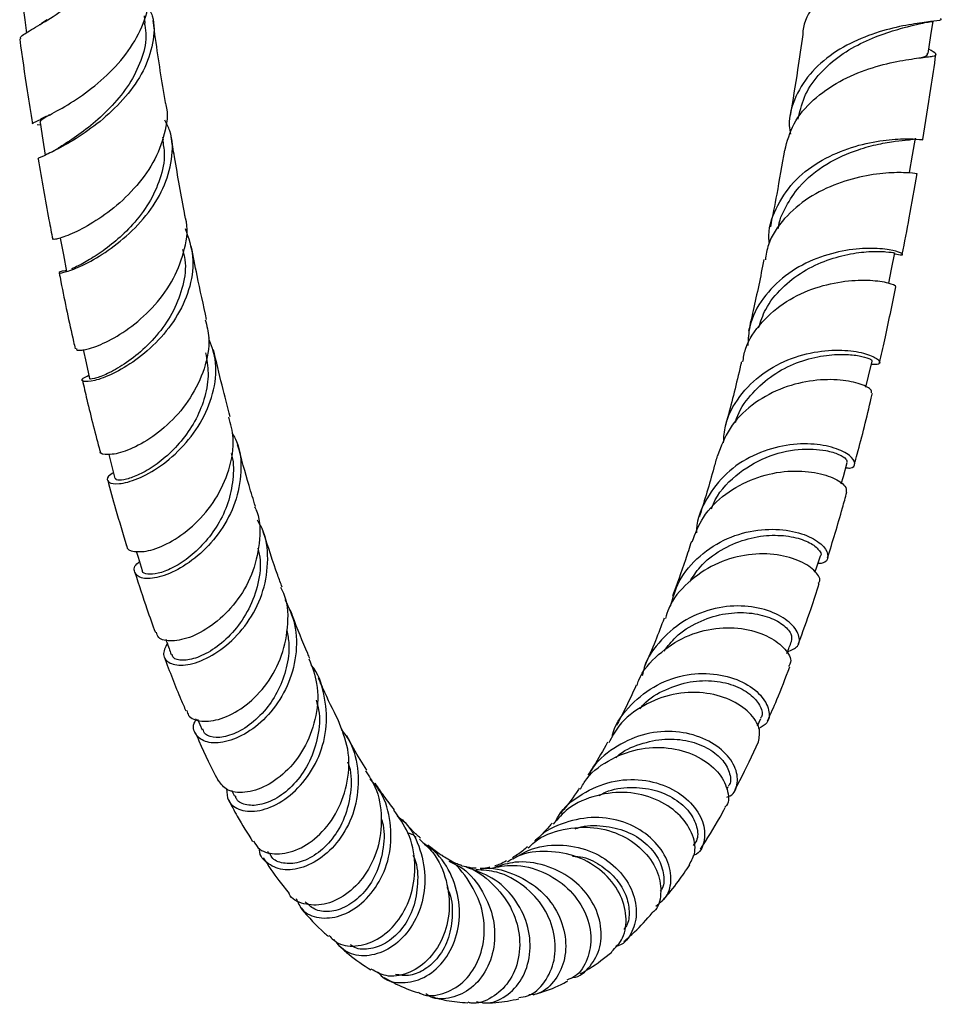
# Model space of a CAD drawing. Units: millimetres. Extents: x 25 to 2946, y 25 to 2086.
# Drawn here: x 147 to 237, y 452 to 547 of the extents above; entities that cross this region are included whole.
import ezdxf

# ---------------------------------------------------------------- set-up
doc = ezdxf.new("R2010")
doc.units = ezdxf.units.MM
doc.header["$LTSCALE"] = 10

msp = doc.modelspace()

# ---------------------------------------------------------------- linework, layer by layer
at = {"color": 7, "linetype": 'Continuous', "lineweight": 25}
for p, q in [((149.339, 546.792), (148.782, 546.419)), ((158.812, 546.481), (158.722, 547.162)), ((148.667, 546.35), (148.577, 546.295)), ((149.224, 537.446), (148.704, 537.183)), ((221.828, 537.387), (221.792, 537.185)), ((148.374, 536.672), (148.69, 536.65)), ((160.56, 535.215), (160.519, 535.468)), ((150.424, 534.4), (149.752, 534.018)), ((149.348, 533.821), (149.321, 533.808)), ((163.866, 479.257), (164.288, 478.25)), ((217.895, 478.64), (218.215, 479.33)), ((214.95, 472.518), (215.074, 472.738)), ((167.147, 472.403), (167.436, 471.827)), ((170.609, 466.516), (170.752, 466.284))]:
    msp.add_line(p, q, dxfattribs=at)
at = {"color": 7, "linetype": 'Continuous', "lineweight": 25, "flags": 128}
for points in [[(146.937, 548.568), (147.171, 546.795), (147.34, 545.512)], [(234.388, 543.539), (234.642, 545.27), (234.845, 546.648)], [(148.656, 536.863), (148.925, 535.166), (149.153, 533.725)], [(232.571, 532.063), (232.859, 533.711), (233.148, 535.359)], [(150.605, 525.715), (150.907, 524.105), (151.209, 522.494)], [(230.567, 521.36), (230.848, 522.724), (231.168, 524.28)], [(152.82, 514.971), (153.106, 513.671), (153.44, 512.156)], [(228.367, 511.321), (228.62, 512.372), (228.971, 513.826)], [(155.282, 504.818), (155.512, 503.925), (155.875, 502.516)], [(225.989, 502.006), (226.188, 502.713), (226.567, 504.057)], [(157.94, 495.484), (158.112, 494.915), (158.502, 493.62)], [(223.446, 493.448), (223.561, 493.798), (223.967, 495.024)]]:
    msp.add_lwpolyline(points, dxfattribs=at)
at = {"color": 7, "linetype": 'Continuous', "lineweight": 25}
for points, knots in [([(146.815, 544.933), (146.776, 544.982), (146.647, 545.143), (147.546, 545.674), (149.288, 546.703), (151.631, 548.224), (154.087, 550.203), (156.235, 552.547), (157.735, 555.118), (158.193, 557.703), (158.063, 559.469), (157.55, 560.238), (157.529, 560.271)], [0, 0, 0, 0, 0.052511, 0.172987, 0.293459, 0.413382, 0.532292, 0.649886, 0.766073, 0.880996, 0.995008, 1, 1, 1, 1]), ([(236.606, 555.452), (236.581, 555.338), (236.522, 555.065), (235.225, 554.736), (233.071, 554.21), (230.337, 553.374), (227.489, 552.088), (224.902, 550.301), (223.119, 548.021), (222.241, 546.291), (222.276, 545.361), (222.276, 545.357)], [0, 0, 0, 0, 0.092359, 0.222162, 0.351612, 0.480888, 0.61018, 0.739653, 0.869424, 0.99956, 1, 1, 1, 1]), ([(147.986, 536.755), (147.962, 536.76), (147.785, 536.792), (148.461, 537.049), (149.937, 537.772), (152.133, 539.036), (154.542, 540.839), (156.796, 543.12), (158.439, 545.731), (159.261, 548.176), (159.041, 549.629), (158.956, 550.191)], [0, 0, 0, 0, 0.0204554, 0.1489419, 0.2776727, 0.4065053, 0.5352624, 0.6637606, 0.7918541, 0.9194703, 1, 1, 1, 1]), ([(159.027, 548.232), (159.197, 547.879), (159.756, 546.722), (159.645, 544.51), (158.737, 541.834), (156.979, 539.315), (154.739, 537.14), (152.378, 535.428), (150.255, 534.239), (148.901, 533.582), (148.294, 533.37), (148.48, 533.351), (148.483, 533.351)], [0, 0, 0, 0, 0.0506288, 0.1662041, 0.2818862, 0.3982129, 0.5156192, 0.6343675, 0.7545045, 0.8758695, 0.9981081, 1, 1, 1, 1]), ([(160.757, 538.806), (160.714, 539.063), (160.336, 541.325), (159.937, 543.973), (159.605, 546.414), (159.561, 546.737)], [0, 0, 0, 0, 0.100284, 0.880857, 1, 1, 1, 1]), ([(235.563, 546.903), (235.579, 546.887), (235.726, 546.742), (235.029, 546.68), (233.45, 546.473), (231.033, 546.054), (228.245, 545.21), (225.46, 543.834), (223.063, 541.885), (221.49, 539.42), (220.825, 537.273), (221.031, 536.015), (221.078, 535.734)], [0, 0, 0, 0, 0.01461, 0.133155, 0.250755, 0.367924, 0.485233, 0.603227, 0.722345, 0.842852, 0.964783, 1, 1, 1, 1]), ([(233.484, 546.395), (233.735, 546.453), (234.178, 546.555), (234.583, 546.608), (234.758, 546.632)], [0, 0, 0, 0, 0.566739, 1, 1, 1, 1]), ([(158.711, 546.513), (158.78, 546.173), (159.002, 545.076), (158.563, 543.122), (157.5, 540.822), (155.886, 538.713), (153.998, 536.903), (152.161, 535.5), (150.875, 534.682), (150.467, 534.426), (150.395, 534.38)], [0, 0, 0, 0, 0.066519, 0.214349, 0.363012, 0.512651, 0.663298, 0.814852, 0.967067, 1, 1, 1, 1]), ([(221.85, 537.38), (222.037, 538.127), (222.422, 539.668), (223.888, 541.698), (225.853, 543.409), (228.138, 544.701), (230.419, 545.591), (232.338, 546.118), (233.155, 546.317), (233.501, 546.401)], [0, 0, 0, 0, 0.1423307, 0.2937061, 0.4440855, 0.5935894, 0.742439, 0.8909481, 1, 1, 1, 1]), ([(146.691, 544.916), (146.928, 543.242), (147.318, 540.473), (147.755, 537.805), (147.927, 536.75)], [0, 0, 0, 0, 0.604379, 1, 1, 1, 1]), ([(222.263, 545.358), (222.1, 544.217), (221.722, 541.555), (221.3, 538.998), (221.06, 537.536)], [0, 0, 0, 0, 0.428487, 1, 1, 1, 1]), ([(220.537, 534.187), (220.771, 535.059), (221.253, 536.859), (223.2, 539.135), (225.781, 540.931), (228.678, 542.137), (231.424, 542.822), (233.628, 543.13), (234.955, 543.274), (235.322, 543.433), (234.736, 543.773), (234.447, 543.94)], [0, 0, 0, 0, 0.1062408, 0.2191677, 0.3317529, 0.4440164, 0.5560148, 0.6678473, 0.7796557, 0.8915999, 1, 1, 1, 1]), ([(233.505, 543.106), (233.813, 543.182), (234.326, 543.309), (234.304, 543.486), (234.295, 543.557)], [0, 0, 0, 0, 0.600387, 1, 1, 1, 1]), ([(233.857, 535.238), (234.125, 536.864), (234.567, 539.549), (234.963, 542.336), (235.119, 543.435)], [0, 0, 0, 0, 0.605888, 1, 1, 1, 1]), ([(160.716, 538.795), (160.739, 538.729), (161.066, 537.781), (160.734, 535.749), (159.691, 532.959), (157.784, 530.409), (155.488, 528.318), (153.149, 526.794), (151.226, 525.891), (150.017, 525.542), (149.984, 525.586), (149.969, 525.605)], [0, 0, 0, 0, 0.009627, 0.136585, 0.263765, 0.391328, 0.519355, 0.647842, 0.776692, 0.905745, 1, 1, 1, 1]), ([(149.567, 537.617), (149.381, 537.498), (148.821, 537.138), (148.533, 536.951), (148.679, 536.87), (148.692, 536.862)], [0, 0, 0, 0, 0.311238, 0.936388, 1, 1, 1, 1]), ([(151.246, 522.585), (151.188, 522.578), (150.591, 522.511), (150.379, 522.32), (150.778, 522.335), (152.224, 522.8), (154.316, 523.865), (156.705, 525.559), (158.946, 527.809), (160.663, 530.466), (161.471, 533.289), (161.483, 535.584), (160.881, 536.749), (160.707, 537.085)], [0, 0, 0, 0, 0.0113331, 0.1177067, 0.2247505, 0.3320042, 0.4389706, 0.5451962, 0.6503438, 0.7542492, 0.8569536, 0.9586955, 1, 1, 1, 1]), ([(160.46, 535.25), (160.547, 534.789), (160.78, 533.543), (160.312, 531.413), (159.226, 529.066), (157.67, 527.032), (155.968, 525.398), (154.317, 524.161), (152.893, 523.301), (151.964, 522.849), (151.734, 522.747), (151.678, 522.722)], [0, 0, 0, 0, 0.077669, 0.210129, 0.34335, 0.477475, 0.597549, 0.718245, 0.839443, 0.960938, 1, 1, 1, 1]), ([(162.645, 527.988), (162.298, 529.826), (161.833, 532.292), (161.409, 534.873), (161.301, 535.53)], [0, 0, 0, 0, 0.745217, 1, 1, 1, 1]), ([(219.054, 525.221), (219.037, 525.346), (218.88, 526.492), (219.585, 528.587), (221.218, 531.16), (223.729, 533.138), (226.61, 534.444), (229.444, 535.126), (231.842, 535.324), (233.35, 535.29), (233.99, 535.177), (233.838, 535.241), (233.826, 535.246)], [0, 0, 0, 0, 0.015499, 0.141165, 0.266016, 0.389616, 0.511743, 0.632427, 0.751945, 0.870759, 0.989437, 1, 1, 1, 1]), ([(219.914, 526.636), (219.915, 526.639), (219.967, 527.392), (220.611, 528.795), (222.048, 531.003), (224.515, 532.982), (227.324, 534.219), (229.616, 534.818), (231.27, 535.085), (232.472, 535.189), (232.802, 535.246), (232.955, 535.272)], [0, 0, 0, 0, 0.000551, 0.115392, 0.229586, 0.399037, 0.567226, 0.679306, 0.791266, 0.903349, 1, 1, 1, 1]), ([(148.477, 533.35), (148.814, 531.37), (149.263, 528.732), (149.756, 526.211), (149.878, 525.582)], [0, 0, 0, 0, 0.750878, 1, 1, 1, 1]), ([(220.498, 534.198), (220.254, 532.77), (219.822, 530.253), (219.351, 527.854), (219.147, 526.816)], [0, 0, 0, 0, 0.567204, 1, 1, 1, 1]), ([(233.226, 531.956), (233.251, 531.947), (233.396, 531.895), (232.649, 532.027), (230.982, 532.061), (228.48, 531.818), (225.618, 531.066), (222.768, 529.696), (220.421, 527.674), (218.957, 525.567), (218.733, 524.105), (218.658, 523.614)], [0, 0, 0, 0, 0.026565, 0.15671, 0.286433, 0.415879, 0.545231, 0.674675, 0.804356, 0.934371, 1, 1, 1, 1]), ([(231.872, 524.154), (232.101, 525.317), (232.599, 527.851), (233.054, 530.503), (233.3, 531.938)], [0, 0, 0, 0, 0.4589768, 1, 1, 1, 1]), ([(152.159, 515.06), (152.165, 514.992), (152.182, 514.816), (153.323, 514.962), (155.2, 515.689), (157.513, 517.111), (159.791, 519.182), (161.678, 521.783), (162.699, 524.671), (162.993, 526.834), (162.628, 527.858), (162.587, 527.972)], [0, 0, 0, 0, 0.081479, 0.21071, 0.340114, 0.469526, 0.598755, 0.727629, 0.856041, 0.983977, 1, 1, 1, 1]), ([(162.667, 526.634), (162.973, 525.75), (163.589, 523.971), (163.241, 521.055), (162.043, 518.259), (160.136, 515.788), (157.872, 513.836), (155.632, 512.519), (153.791, 511.87), (152.756, 511.814), (152.566, 512.123), (153.16, 512.377), (153.371, 512.467)], [0, 0, 0, 0, 0.100842, 0.202884, 0.305231, 0.408325, 0.512491, 0.617883, 0.724466, 0.832019, 0.940171, 1, 1, 1, 1]), ([(164.736, 517.861), (164.424, 519.261), (163.912, 521.553), (163.437, 523.973), (163.253, 524.914)], [0, 0, 0, 0, 0.611216, 1, 1, 1, 1]), ([(231.153, 524.206), (231.41, 524.152), (232.02, 524.024), (231.858, 524.283), (230.761, 524.611), (228.743, 524.79), (226.115, 524.551), (223.237, 523.715), (220.504, 522.188), (218.353, 519.977), (217.08, 517.604), (216.997, 515.971), (216.966, 515.354)], [0, 0, 0, 0, 0.078675, 0.186149, 0.29257, 0.398325, 0.503907, 0.609834, 0.716564, 0.824432, 0.93359, 1, 1, 1, 1]), ([(162.419, 524.605), (162.505, 524.282), (162.803, 523.166), (162.514, 521.12), (161.624, 518.687), (160.143, 516.484), (158.356, 514.665), (156.526, 513.32), (154.905, 512.475), (153.84, 512.117), (153.347, 512.083), (153.46, 512.157), (153.469, 512.162)], [0, 0, 0, 0, 0.047152, 0.162763, 0.278991, 0.395982, 0.513777, 0.632288, 0.751332, 0.870677, 0.990054, 1, 1, 1, 1]), ([(218.005, 517.035), (218.204, 517.647), (218.667, 519.073), (220.201, 520.948), (222.276, 522.559), (224.622, 523.649), (226.932, 524.255), (228.951, 524.458), (230.394, 524.417), (231.136, 524.288), (231.089, 524.3), (231.074, 524.303)], [0, 0, 0, 0, 0.092254, 0.214902, 0.336737, 0.457872, 0.578513, 0.698922, 0.819393, 0.940234, 1, 1, 1, 1]), ([(218.525, 523.642), (218.186, 521.981), (217.706, 519.628), (217.189, 517.408), (217.038, 516.755)], [0, 0, 0, 0, 0.706051, 1, 1, 1, 1]), ([(150.5, 522.363), (150.555, 522.076), (150.994, 519.795), (151.51, 517.347), (151.992, 515.26), (152.046, 515.03)], [0, 0, 0, 0, 0.113279, 0.902157, 1, 1, 1, 1]), ([(216.485, 513.755), (216.553, 514.174), (216.784, 515.591), (218.247, 517.671), (220.625, 519.707), (223.512, 521.018), (226.399, 521.639), (228.91, 521.691), (230.591, 521.423), (231.345, 521.102), (231.194, 521.058), (231.162, 521.048)], [0, 0, 0, 0, 0.054767, 0.18562, 0.316082, 0.446159, 0.575896, 0.705385, 0.834768, 0.964226, 1, 1, 1, 1]), ([(229.67, 513.686), (229.84, 514.414), (230.392, 516.785), (230.903, 519.288), (231.257, 521.023)], [0, 0, 0, 0, 0.3067434, 1, 1, 1, 1]), ([(164.605, 517.835), (164.748, 517.258), (165.13, 515.721), (164.602, 513.064), (163.258, 510.229), (161.231, 507.827), (158.946, 506.063), (156.758, 505.024), (155.178, 504.728), (154.379, 504.882), (154.483, 505.127), (154.499, 505.165)], [0, 0, 0, 0, 0.076499, 0.203986, 0.331768, 0.459981, 0.588675, 0.717799, 0.847223, 0.976767, 1, 1, 1, 1]), ([(155.735, 503.059), (155.561, 502.947), (155.003, 502.591), (155.175, 502.083), (156.171, 501.9), (158.009, 502.372), (160.268, 503.602), (162.544, 505.567), (164.429, 508.129), (165.536, 511.044), (165.781, 513.819), (165.184, 515.405), (164.932, 516.072)], [0, 0, 0, 0, 0.050292, 0.160861, 0.271858, 0.382773, 0.493112, 0.602467, 0.710588, 0.817421, 0.923131, 1, 1, 1, 1]), ([(164.638, 514.641), (164.751, 513.987), (164.992, 512.596), (164.63, 510.398), (163.777, 508.229), (162.489, 506.284), (160.95, 504.67), (159.341, 503.458), (157.851, 502.681), (156.694, 502.331), (155.979, 502.311), (155.969, 502.479), (155.965, 502.545)], [0, 0, 0, 0, 0.091353, 0.194382, 0.297946, 0.402127, 0.506926, 0.612312, 0.718165, 0.824315, 0.930593, 1, 1, 1, 1]), ([(167.01, 508.448), (166.745, 509.455), (166.191, 511.556), (165.67, 513.799), (165.399, 514.968)], [0, 0, 0, 0, 0.478981, 1, 1, 1, 1]), ([(214.623, 505.962), (214.658, 506.512), (214.757, 508.117), (216.071, 510.493), (218.317, 512.745), (221.158, 514.219), (224.101, 514.908), (226.73, 514.932), (228.686, 514.511), (229.698, 513.944), (229.79, 513.484), (229.165, 513.508), (228.896, 513.518)], [0, 0, 0, 0, 0.058188, 0.169515, 0.279878, 0.388988, 0.496776, 0.603399, 0.709204, 0.814668, 0.920304, 1, 1, 1, 1]), ([(215.784, 507.896), (215.815, 508.026), (216.049, 508.999), (217.177, 510.568), (219.065, 512.379), (221.369, 513.628), (223.741, 514.331), (225.842, 514.539), (227.478, 514.425), (228.522, 514.171), (229.003, 513.922), (228.925, 513.866), (228.903, 513.851)], [0, 0, 0, 0, 0.019158, 0.143573, 0.26716, 0.389971, 0.512176, 0.634025, 0.742356, 0.850845, 0.959711, 1, 1, 1, 1]), ([(216.355, 513.783), (216.329, 513.666), (215.898, 511.785), (215.361, 509.652), (214.834, 507.726), (214.747, 507.408)], [0, 0, 0, 0, 0.052741, 0.843546, 1, 1, 1, 1]), ([(152.74, 512.017), (152.883, 511.387), (153.422, 509.02), (154.001, 506.789), (154.426, 505.153)], [0, 0, 0, 0, 0.266626, 1, 1, 1, 1]), ([(228.9, 510.768), (228.909, 510.879), (228.931, 511.138), (227.754, 511.719), (225.69, 512.106), (222.973, 512.015), (220.025, 511.239), (217.287, 509.688), (215.088, 507.476), (214.386, 505.605), (214.044, 504.693)], [0, 0, 0, 0, 0.096978, 0.227199, 0.357053, 0.486707, 0.616352, 0.74616, 0.876252, 1, 1, 1, 1]), ([(227.263, 503.893), (227.353, 504.218), (227.916, 506.265), (228.493, 508.558), (228.959, 510.593), (228.996, 510.752)], [0, 0, 0, 0, 0.147946, 0.933137, 1, 1, 1, 1]), ([(157.035, 496.01), (157.029, 495.99), (156.938, 495.685), (157.709, 495.384), (159.238, 495.465), (161.402, 496.351), (163.668, 498.031), (165.676, 500.422), (166.999, 503.302), (167.494, 506.106), (167.06, 507.756), (166.885, 508.422)], [0, 0, 0, 0, 0.009062, 0.13833, 0.267832, 0.397416, 0.526896, 0.656089, 0.784857, 0.913145, 1, 1, 1, 1]), ([(167.191, 506.899), (167.343, 506.631), (167.987, 505.503), (168.146, 503.136), (167.61, 500.148), (166.161, 497.388), (164.154, 495.145), (161.913, 493.592), (159.843, 492.821), (158.285, 492.814), (157.688, 493.412), (157.71, 494.099), (158.217, 494.433), (158.25, 494.456)], [0, 0, 0, 0, 0.032262, 0.136055, 0.239874, 0.344211, 0.449467, 0.555901, 0.663588, 0.77241, 0.882075, 0.992155, 1, 1, 1, 1]), ([(169.445, 499.812), (169.239, 500.477), (168.648, 502.374), (168.087, 504.426), (167.722, 505.759)], [0, 0, 0, 0, 0.350198, 1, 1, 1, 1]), ([(226.42, 503.536), (226.552, 503.525), (227.163, 503.472), (227.418, 503.966), (226.949, 504.726), (225.429, 505.504), (223.125, 505.931), (220.325, 505.764), (217.426, 504.834), (214.796, 503.095), (212.925, 500.617), (211.987, 498.54), (212, 497.383), (212.001, 497.273)], [0, 0, 0, 0, 0.029438, 0.137072, 0.243508, 0.349046, 0.454127, 0.559258, 0.664938, 0.771578, 0.879439, 0.98859, 1, 1, 1, 1]), ([(167.087, 504.921), (167.114, 504.837), (167.377, 504.037), (167.315, 502.379), (166.868, 500.117), (165.859, 498.002), (164.5, 496.185), (162.939, 494.759), (161.377, 493.791), (159.986, 493.285), (159.004, 493.227), (158.506, 493.4), (158.542, 493.601), (158.547, 493.633)], [0, 0, 0, 0, 0.0123542, 0.1177627, 0.2236339, 0.3300907, 0.4371795, 0.5449107, 0.6532008, 0.7619028, 0.8708599, 0.97986, 1, 1, 1, 1]), ([(213.464, 499.561), (213.52, 499.723), (213.959, 500.979), (215.712, 502.902), (218.684, 504.721), (221.915, 505.447), (224.36, 505.298), (225.814, 504.845), (226.526, 504.39), (226.525, 504.175), (226.524, 504.078)], [0, 0, 0, 0, 0.024829, 0.192617, 0.35896, 0.524172, 0.688842, 0.799084, 0.909618, 1, 1, 1, 1]), ([(214.011, 504.707), (213.905, 504.316), (213.363, 502.316), (212.788, 500.363), (212.308, 498.88), (212.294, 498.839)], [0, 0, 0, 0, 0.191032, 0.977793, 1, 1, 1, 1]), ([(211.596, 496.395), (211.908, 497.206), (212.594, 498.99), (214.759, 501.116), (217.529, 502.625), (220.504, 503.29), (223.229, 503.212), (225.295, 502.613), (226.489, 501.794), (226.468, 501.379), (226.459, 501.192)], [0, 0, 0, 0, 0.109533, 0.24085, 0.371773, 0.502328, 0.632586, 0.76267, 0.892747, 1, 1, 1, 1]), ([(155.183, 502.358), (155.434, 501.423), (156.024, 499.23), (156.653, 497.182), (157.013, 496.007)], [0, 0, 0, 0, 0.42593, 1, 1, 1, 1]), ([(224.663, 494.834), (225.152, 496.418), (225.788, 498.473), (226.385, 500.676), (226.521, 501.181)], [0, 0, 0, 0, 0.771, 1, 1, 1, 1]), ([(169.364, 499.778), (169.437, 499.621), (169.941, 498.539), (169.911, 496.21), (169.21, 493.171), (167.603, 490.464), (165.511, 488.396), (163.268, 487.12), (161.336, 486.715), (160.073, 486.977), (159.938, 487.487), (159.887, 487.677)], [0, 0, 0, 0, 0.021593, 0.149346, 0.277296, 0.405608, 0.534381, 0.663627, 0.793259, 0.923119, 1, 1, 1, 1]), ([(160.934, 486.58), (160.748, 486.201), (160.365, 485.417), (161.074, 484.583), (162.583, 484.374), (164.68, 484.998), (166.939, 486.499), (168.94, 488.777), (170.329, 491.623), (170.753, 494.69), (170.487, 497.094), (169.795, 498.21), (169.634, 498.469)], [0, 0, 0, 0, 0.103193, 0.213486, 0.323918, 0.433984, 0.5432328, 0.6513378, 0.7581595, 0.8637642, 0.9684227, 1, 1, 1, 1]), ([(172.017, 492.02), (171.877, 492.4), (171.258, 494.077), (170.663, 495.919), (170.202, 497.344)], [0, 0, 0, 0, 0.226581, 1, 1, 1, 1]), ([(209.507, 490.184), (209.74, 490.995), (210.266, 492.833), (212.251, 495.137), (214.943, 496.848), (217.937, 497.646), (220.755, 497.61), (223.013, 496.944), (224.44, 495.93), (224.824, 494.957), (224.509, 494.314), (223.878, 494.3), (223.726, 494.296)], [0, 0, 0, 0, 0.0893238, 0.2023832, 0.3142674, 0.424807, 0.5340614, 0.6423095, 0.749989, 0.8576189, 0.9657145, 1, 1, 1, 1]), ([(211.515, 496.431), (211.323, 495.83), (210.734, 493.987), (210.122, 492.307), (209.709, 491.176)], [0, 0, 0, 0, 0.326265, 1, 1, 1, 1]), ([(211.361, 492.533), (211.673, 493.025), (212.454, 494.254), (214.347, 495.669), (216.687, 496.703), (219.081, 497.097), (221.217, 496.953), (222.89, 496.407), (223.813, 495.712), (224.135, 495.176), (223.966, 495.046), (223.962, 495.043)], [0, 0, 0, 0, 0.08746, 0.218518, 0.348774, 0.478403, 0.607681, 0.736939, 0.866496, 0.99663, 1, 1, 1, 1]), ([(169.687, 495.778), (169.771, 495.392), (170.037, 494.164), (169.683, 492.005), (168.739, 489.582), (167.253, 487.533), (165.52, 486.023), (163.786, 485.129), (162.368, 484.877), (161.495, 485.079), (161.424, 485.435), (161.4, 485.556)], [0, 0, 0, 0, 0.056468, 0.179724, 0.303716, 0.428548, 0.5542, 0.680563, 0.807437, 0.934537, 1, 1, 1, 1]), ([(223.767, 492.392), (223.823, 492.466), (224.061, 492.777), (223.462, 493.671), (221.943, 494.663), (219.542, 495.286), (216.678, 495.225), (213.707, 494.331), (211.142, 492.542), (209.494, 490.645), (209.114, 489.315), (209.02, 488.985)], [0, 0, 0, 0, 0.040852, 0.172215, 0.303134, 0.43375, 0.564249, 0.694818, 0.82561, 0.956729, 1, 1, 1, 1]), ([(157.818, 493.431), (158.197, 492.239), (158.835, 490.235), (159.51, 488.386), (159.784, 487.637)], [0, 0, 0, 0, 0.5950244, 1, 1, 1, 1]), ([(162.837, 480.109), (162.873, 479.941), (162.997, 479.378), (164.189, 478.968), (166.086, 479.174), (168.315, 480.314), (170.393, 482.31), (171.975, 485.005), (172.653, 488.073), (172.616, 490.535), (172.035, 491.719), (171.911, 491.972)], [0, 0, 0, 0, 0.055601, 0.185874, 0.316296, 0.446697, 0.576888, 0.706707, 0.836056, 0.964934, 1, 1, 1, 1]), ([(221.861, 486.572), (222.268, 487.679), (222.951, 489.534), (223.597, 491.546), (223.857, 492.357)], [0, 0, 0, 0, 0.597004, 1, 1, 1, 1]), ([(172.292, 490.818), (172.655, 490.031), (173.442, 488.323), (173.459, 485.353), (172.619, 482.397), (170.997, 479.861), (168.919, 478.014), (166.75, 477.011), (164.857, 476.896), (163.697, 477.583), (163.299, 478.532), (163.673, 479.159), (163.76, 479.303)], [0, 0, 0, 0, 0.091001, 0.197515, 0.304277, 0.411763, 0.520333, 0.630169, 0.741262, 0.853409, 0.966245, 1, 1, 1, 1]), ([(174.694, 485.134), (174.624, 485.291), (174.061, 486.567), (173.432, 488.139), (172.885, 489.642), (172.813, 489.841)], [0, 0, 0, 0, 0.108845, 0.882141, 1, 1, 1, 1]), ([(220.796, 485.782), (221.173, 485.929), (221.953, 486.235), (222.017, 487.38), (221.117, 488.653), (219.267, 489.742), (216.721, 490.303), (213.818, 490.097), (210.929, 489.002), (208.541, 487.009), (207.097, 485.03), (206.837, 483.737), (206.784, 483.469)], [0, 0, 0, 0, 0.102361, 0.211766, 0.320052, 0.4276, 0.534901, 0.642479, 0.750814, 0.860266, 0.971018, 1, 1, 1, 1]), ([(208.882, 485.843), (209.241, 486.312), (210.127, 487.473), (212.129, 488.707), (214.518, 489.501), (216.881, 489.631), (218.928, 489.218), (220.419, 488.439), (221.255, 487.506), (221.191, 487.011), (221.16, 486.769)], [0, 0, 0, 0, 0.089619, 0.221693, 0.352984, 0.483705, 0.614151, 0.744645, 0.8755, 1, 1, 1, 1]), ([(208.895, 489.026), (208.613, 488.282), (207.999, 486.663), (207.367, 485.216), (207.025, 484.434)], [0, 0, 0, 0, 0.4591717, 1, 1, 1, 1]), ([(172.471, 487.847), (172.555, 487.405), (172.781, 486.207), (172.489, 484.204), (171.721, 482.051), (170.457, 480.118), (168.852, 478.6), (167.112, 477.665), (165.611, 477.411), (164.598, 477.669), (164.433, 478.119), (164.37, 478.291)], [0, 0, 0, 0, 0.0653899, 0.1774227, 0.2900318, 0.4033206, 0.5314873, 0.660407, 0.7898933, 0.9196886, 1, 1, 1, 1]), ([(206.27, 482.518), (206.323, 482.689), (206.685, 483.858), (208.295, 485.605), (210.88, 487.363), (213.883, 488.163), (216.758, 488.079), (219.15, 487.268), (220.667, 486.058), (221.259, 484.939), (220.989, 484.495), (220.907, 484.359)], [0, 0, 0, 0, 0.02262, 0.154912, 0.286809, 0.418317, 0.549489, 0.680426, 0.811278, 0.942235, 1, 1, 1, 1]), ([(160.789, 486.99), (160.824, 486.892), (160.997, 486.402), (161.171, 485.911), (161.309, 485.52)], [0, 0, 0, 0, 0.2009182, 1, 1, 1, 1]), ([(220.727, 485.606), (220.735, 485.625), (220.885, 486.012), (221.036, 486.399), (221.179, 486.766)], [0, 0, 0, 0, 0.050284, 1, 1, 1, 1]), ([(160.632, 485.284), (161.164, 483.88), (161.849, 482.074), (162.57, 480.432), (162.731, 480.067)], [0, 0, 0, 0, 0.777644, 1, 1, 1, 1]), ([(174.609, 485.107), (174.907, 484.323), (175.577, 482.567), (175.408, 479.584), (174.393, 476.663), (172.633, 474.283), (170.49, 472.704), (168.373, 472.068), (166.638, 472.294), (166.132, 473.01), (165.894, 473.346)], [0, 0, 0, 0, 0.103952, 0.232998, 0.362325, 0.49207, 0.622296, 0.75297, 0.88397, 1, 1, 1, 1]), ([(166.656, 472.556), (166.676, 472.143), (166.719, 471.219), (167.937, 470.387), (169.805, 470.303), (172.01, 471.195), (174.098, 473.019), (175.673, 475.586), (176.457, 478.624), (176.158, 481.674), (175.51, 483.748), (174.806, 484.507), (174.79, 484.524)], [0, 0, 0, 0, 0.093304, 0.209174, 0.324888, 0.439934, 0.553905, 0.666563, 0.777885, 0.888072, 0.997509, 1, 1, 1, 1]), ([(218.881, 479.115), (219.179, 479.785), (219.909, 481.431), (220.602, 483.242), (221.013, 484.316)], [0, 0, 0, 0, 0.40714, 1, 1, 1, 1]), ([(177.438, 479.207), (177.437, 479.208), (176.941, 480.131), (176.297, 481.475), (175.663, 482.927), (175.516, 483.264)], [0, 0, 0, 0, 0.000227, 0.768051, 1, 1, 1, 1]), ([(203.865, 477.506), (203.901, 477.666), (204.167, 478.86), (205.641, 480.754), (208.119, 482.723), (211.108, 483.705), (214.053, 483.723), (216.571, 482.931), (218.336, 481.608), (219.123, 480.136), (219.019, 478.894), (218.33, 478.525), (218.041, 478.37)], [0, 0, 0, 0, 0.017904, 0.134406, 0.249844, 0.363948, 0.476677, 0.588223, 0.698979, 0.809449, 0.920179, 1, 1, 1, 1]), ([(206.546, 480.264), (206.664, 480.412), (207.319, 481.234), (209.021, 482.197), (211.396, 482.983), (213.787, 483.042), (215.862, 482.528), (217.429, 481.589), (218.246, 480.503), (218.458, 479.675), (218.213, 479.414), (218.179, 479.378)], [0, 0, 0, 0, 0.02987, 0.166427, 0.302175, 0.437307, 0.572102, 0.706905, 0.842067, 0.977874, 1, 1, 1, 1]), ([(206.186, 482.546), (205.816, 481.733), (205.185, 480.349), (204.545, 479.146), (204.281, 478.65)], [0, 0, 0, 0, 0.5869028, 1, 1, 1, 1]), ([(175.308, 481.094), (175.398, 480.784), (175.73, 479.645), (175.526, 477.557), (174.755, 475.144), (173.398, 473.126), (171.744, 471.695), (170.026, 470.939), (168.579, 470.906), (167.675, 471.289), (167.547, 471.749), (167.515, 471.866)], [0, 0, 0, 0, 0.047661, 0.175066, 0.303204, 0.432191, 0.562041, 0.692659, 0.823825, 0.95525, 1, 1, 1, 1]), ([(217.988, 477.082), (218.077, 477.51), (218.256, 478.37), (217.238, 479.936), (215.338, 481.23), (212.715, 481.941), (209.736, 481.813), (206.86, 480.706), (204.637, 479.021), (203.845, 477.54), (203.543, 476.976)], [0, 0, 0, 0, 0.130416, 0.2622544, 0.3936981, 0.5249121, 0.6560924, 0.7874163, 0.9190156, 1, 1, 1, 1]), ([(169.256, 467.514), (169.432, 467.223), (169.879, 466.484), (171.488, 466.117), (173.583, 466.568), (175.719, 468.025), (177.461, 470.334), (178.455, 473.233), (178.566, 476.371), (177.796, 478.272), (177.419, 479.201)], [0, 0, 0, 0, 0.085874, 0.217804, 0.349794, 0.481658, 0.61321, 0.744318, 0.874933, 1, 1, 1, 1]), ([(177.72, 478.284), (178.014, 477.894), (178.92, 476.693), (179.462, 474.15), (179.29, 471.125), (178.177, 468.365), (176.411, 466.222), (174.306, 464.922), (172.21, 464.574), (170.644, 465.202), (169.802, 466.072), (169.848, 466.706), (169.851, 466.746)], [0, 0, 0, 0, 0.0551423, 0.1697044, 0.2842123, 0.3992142, 0.5151763, 0.6324138, 0.7510386, 0.8709449, 0.9918334, 1, 1, 1, 1]), ([(163.638, 477.98), (163.755, 477.708), (164.455, 476.089), (165.193, 474.539), (165.835, 473.348), (165.852, 473.316)], [0, 0, 0, 0, 0.164556, 0.9779, 1, 1, 1, 1]), ([(180.189, 474.339), (179.765, 475.018), (179.125, 476.043), (178.484, 477.255), (178.268, 477.663)], [0, 0, 0, 0, 0.662822, 1, 1, 1, 1]), ([(214.932, 471.749), (215.043, 471.784), (215.668, 471.982), (216.074, 473.08), (215.851, 474.699), (214.564, 476.376), (212.427, 477.65), (209.701, 478.224), (206.724, 477.9), (203.997, 476.558), (202.202, 475.08), (201.691, 473.999), (201.619, 473.846)], [0, 0, 0, 0, 0.025994, 0.147018, 0.266668, 0.385245, 0.503229, 0.62119, 0.739692, 0.859216, 0.980082, 1, 1, 1, 1]), ([(204.218, 475.548), (204.259, 475.589), (204.9, 476.235), (206.572, 476.931), (208.968, 477.461), (211.313, 477.237), (213.272, 476.457), (214.675, 475.278), (215.297, 474.01), (215.373, 473.09), (215.085, 472.813), (215.055, 472.785)], [0, 0, 0, 0, 0.009571, 0.149772, 0.289169, 0.427984, 0.566537, 0.705189, 0.844276, 0.98407, 1, 1, 1, 1]), ([(200.806, 472.527), (200.996, 472.859), (201.7, 474.091), (203.789, 475.547), (206.68, 476.585), (209.679, 476.583), (212.286, 475.714), (214.199, 474.212), (215.084, 472.508), (215.196, 471.223), (214.793, 470.818), (214.734, 470.759)], [0, 0, 0, 0, 0.049355, 0.182735, 0.315714, 0.448326, 0.580651, 0.712819, 0.845006, 0.977406, 1, 1, 1, 1]), ([(203.431, 477.044), (202.982, 476.239), (202.349, 475.104), (201.721, 474.159), (201.539, 473.885)], [0, 0, 0, 0, 0.709673, 1, 1, 1, 1]), ([(215.73, 472.489), (215.883, 472.769), (216.662, 474.196), (217.401, 475.795), (217.995, 477.08)], [0, 0, 0, 0, 0.1962364, 1, 1, 1, 1]), ([(178.333, 475.163), (178.39, 475.011), (178.747, 474.057), (178.684, 472.133), (178.123, 469.702), (176.907, 467.63), (175.333, 466.138), (173.62, 465.332), (172.099, 465.283), (171.092, 465.686), (170.884, 466.196), (170.829, 466.331)], [0, 0, 0, 0, 0.024709, 0.154871, 0.285747, 0.417483, 0.550104, 0.683532, 0.817587, 0.951985, 1, 1, 1, 1]), ([(180.072, 474.27), (180.403, 473.773), (181.308, 472.417), (181.729, 469.722), (181.362, 466.709), (180.075, 464.08), (178.195, 462.194), (176.028, 461.228), (174.108, 461.346), (172.898, 461.873), (172.687, 462.428), (172.684, 462.436)], [0, 0, 0, 0, 0.0755185, 0.2062661, 0.337191, 0.4684713, 0.6002204, 0.7324528, 0.8650936, 0.99799, 1, 1, 1, 1]), ([(173.391, 461.947), (173.553, 461.569), (173.952, 460.634), (175.53, 459.966), (177.607, 460.128), (179.749, 461.352), (181.497, 463.481), (182.537, 466.262), (182.592, 469.293), (181.897, 471.876), (180.882, 473.085), (180.519, 473.516)], [0, 0, 0, 0, 0.084473, 0.20895, 0.332932, 0.455927, 0.577593, 0.697807, 0.816684, 0.934559, 1, 1, 1, 1]), ([(198.408, 469.384), (198.495, 469.562), (199.041, 470.671), (200.928, 472.147), (203.758, 473.392), (206.798, 473.545), (209.519, 472.751), (211.581, 471.25), (212.755, 469.374), (212.88, 467.593), (212.423, 466.392), (211.8, 466.136), (211.688, 466.09)], [0, 0, 0, 0, 0.023369, 0.145984, 0.267285, 0.387115, 0.505579, 0.62301, 0.7399, 0.856821, 0.974323, 1, 1, 1, 1]), ([(182.867, 470.528), (182.524, 470.957), (181.913, 471.719), (181.284, 472.673), (181.009, 473.09)], [0, 0, 0, 0, 0.562644, 1, 1, 1, 1]), ([(200.697, 472.594), (200.67, 472.552), (200.156, 471.763), (199.541, 470.947), (198.974, 470.288), (198.872, 470.17)], [0, 0, 0, 0, 0.043743, 0.827595, 1, 1, 1, 1]), ([(202.635, 471.909), (202.831, 472.018), (203.755, 472.533), (205.65, 472.753), (207.986, 472.522), (209.989, 471.628), (211.428, 470.321), (212.128, 468.864), (212.189, 467.672), (211.802, 467.22), (211.678, 467.075)], [0, 0, 0, 0, 0.039958, 0.188708, 0.336825, 0.484626, 0.632472, 0.780739, 0.929754, 1, 1, 1, 1]), ([(166.824, 471.511), (167.109, 470.969), (167.869, 469.526), (168.672, 468.253), (169.173, 467.457)], [0, 0, 0, 0, 0.375285, 1, 1, 1, 1]), ([(211.323, 465.25), (211.544, 465.627), (212.043, 466.479), (211.681, 468.325), (210.371, 470.201), (208.159, 471.656), (205.354, 472.345), (202.364, 472.035), (199.783, 470.942), (198.634, 469.665), (198.168, 469.147)], [0, 0, 0, 0, 0.106704, 0.241063, 0.374961, 0.508529, 0.641949, 0.775416, 0.909092, 1, 1, 1, 1]), ([(212.395, 466.708), (213.034, 467.708), (213.847, 468.978), (214.616, 470.421), (214.779, 470.728)], [0, 0, 0, 0, 0.787305, 1, 1, 1, 1]), ([(181.578, 469.676), (181.615, 469.572), (181.939, 468.671), (181.841, 466.833), (181.261, 464.487), (180.034, 462.54), (178.457, 461.207), (176.778, 460.612), (175.229, 460.725), (174.58, 461.333), (174.258, 461.634)], [0, 0, 0, 0, 0.0182, 0.156434, 0.295426, 0.435338, 0.576207, 0.717919, 0.860245, 1, 1, 1, 1]), ([(176.548, 458.374), (176.825, 458.101), (177.544, 457.392), (179.367, 457.252), (181.484, 458.011), (183.37, 459.789), (184.63, 462.336), (184.976, 465.308), (184.416, 468.226), (183.306, 469.775), (182.797, 470.485)], [0, 0, 0, 0, 0.083916, 0.218481, 0.353, 0.487278, 0.621149, 0.754526, 0.887424, 1, 1, 1, 1]), ([(183.136, 469.94), (183.394, 469.728), (184.427, 468.88), (185.452, 466.678), (185.971, 463.757), (185.464, 460.892), (184.144, 458.516), (182.25, 456.904), (180.153, 456.274), (178.19, 456.607), (177.393, 457.544), (177.004, 458.002)], [0, 0, 0, 0, 0.039637, 0.158678, 0.277332, 0.396182, 0.515767, 0.636506, 0.758642, 0.882197, 1, 1, 1, 1]), ([(208.094, 461.219), (208.505, 461.546), (209.375, 462.238), (209.694, 464.113), (209.076, 466.201), (207.469, 468.116), (205.09, 469.451), (202.212, 469.954), (199.307, 469.386), (197.26, 468.454), (196.533, 467.58), (196.444, 467.473)], [0, 0, 0, 0, 0.112578, 0.238369, 0.362833, 0.486379, 0.609552, 0.732958, 0.85716, 0.982596, 1, 1, 1, 1]), ([(185.368, 467.782), (185.12, 468.007), (184.571, 468.507), (183.978, 469.2), (183.653, 469.579)], [0, 0, 0, 0, 0.451389, 1, 1, 1, 1]), ([(195.781, 466.846), (195.974, 467.04), (196.879, 467.952), (199.146, 468.741), (202.132, 468.967), (204.942, 468.129), (207.121, 466.522), (208.438, 464.439), (208.673, 462.39), (208.332, 460.989), (207.785, 460.624), (207.729, 460.587)], [0, 0, 0, 0, 0.036763, 0.172807, 0.308458, 0.443773, 0.578862, 0.713889, 0.849046, 0.984524, 1, 1, 1, 1]), ([(198.079, 469.239), (197.983, 469.126), (197.427, 468.467), (196.857, 467.9), (196.42, 467.538), (196.393, 467.516)], [0, 0, 0, 0, 0.163124, 0.949548, 1, 1, 1, 1]), ([(200.314, 468.678), (200.406, 468.716), (201.26, 469.064), (203.034, 469.03), (205.304, 468.527), (207.172, 467.368), (208.437, 465.836), (208.917, 464.23), (208.884, 463.081), (208.552, 462.705), (208.516, 462.664)], [0, 0, 0, 0, 0.019562, 0.179907, 0.339631, 0.499089, 0.658697, 0.818857, 0.979878, 1, 1, 1, 1]), ([(184.944, 467.861), (184.851, 467.946), (184.631, 468.148), (184.341, 468.216), (184.173, 468.256)], [0, 0, 0, 0, 0.422155, 1, 1, 1, 1]), ([(185.265, 467.679), (185.724, 467.268), (186.939, 466.18), (187.986, 463.692), (188.298, 460.753), (187.6, 458.001), (186.108, 455.844), (184.129, 454.593), (182.114, 454.295), (181.085, 454.87), (180.629, 455.124)], [0, 0, 0, 0, 0.081484, 0.215836, 0.350258, 0.484945, 0.620053, 0.755665, 0.891756, 1, 1, 1, 1]), ([(181.277, 454.845), (181.412, 454.682), (181.982, 453.995), (183.618, 453.691), (185.726, 454.153), (187.634, 455.71), (188.906, 458.064), (189.305, 460.908), (188.668, 463.78), (187.374, 466.083), (186.089, 466.993), (185.615, 467.329)], [0, 0, 0, 0, 0.040372, 0.170747, 0.300293, 0.428576, 0.555364, 0.680668, 0.804742, 0.928039, 1, 1, 1, 1]), ([(187.559, 466.04), (187.436, 466.112), (186.987, 466.375), (186.464, 466.811), (186.084, 467.127)], [0, 0, 0, 0, 0.27392, 1, 1, 1, 1]), ([(195.696, 466.936), (195.541, 466.803), (195.02, 466.358), (194.566, 466.086), (194.247, 465.894)], [0, 0, 0, 0, 0.296628, 1, 1, 1, 1]), ([(194.303, 465.783), (194.912, 466.144), (196.39, 467.021), (199.167, 467.254), (202.032, 466.588), (204.364, 465.02), (205.853, 462.925), (206.375, 460.654), (205.882, 458.715), (205.031, 457.523), (204.316, 457.349), (204.211, 457.323)], [0, 0, 0, 0, 0.090478, 0.219854, 0.347684, 0.474224, 0.599942, 0.725424, 0.851284, 0.978065, 1, 1, 1, 1]), ([(170.19, 465.889), (170.689, 465.137), (171.502, 463.909), (172.369, 462.856), (172.705, 462.448)], [0, 0, 0, 0, 0.612967, 1, 1, 1, 1]), ([(184.639, 466.149), (184.691, 466.039), (185.099, 465.175), (185.167, 463.356), (184.783, 461.02), (183.712, 459.042), (182.221, 457.648), (180.572, 457.024), (179.268, 457.011), (178.75, 457.401), (178.619, 457.5)], [0, 0, 0, 0, 0.022192, 0.174018, 0.326637, 0.480232, 0.63487, 0.790485, 0.946851, 1, 1, 1, 1]), ([(185.137, 452.92), (185.245, 452.856), (185.942, 452.446), (187.565, 452.671), (189.528, 453.714), (191.017, 455.763), (191.678, 458.404), (191.363, 461.312), (189.979, 463.916), (188.563, 465.568), (187.593, 465.977), (187.542, 465.999)], [0, 0, 0, 0, 0.025712, 0.164863, 0.303849, 0.442482, 0.580635, 0.718274, 0.855473, 0.992381, 1, 1, 1, 1]), ([(203.807, 456.814), (204.215, 457.226), (205.077, 458.095), (205.365, 460.219), (204.702, 462.534), (203.04, 464.632), (200.58, 466.116), (197.679, 466.63), (195.231, 466.381), (194.064, 465.659), (193.746, 465.462)], [0, 0, 0, 0, 0.124645, 0.2628021, 0.4004443, 0.5376596, 0.6746146, 0.8115084, 0.9485285, 1, 1, 1, 1]), ([(200.058, 466.039), (200.395, 466.021), (201.443, 465.965), (202.931, 465.096), (204.374, 463.839), (205.287, 462.283), (205.583, 460.722), (205.455, 459.544), (205.096, 459.086), (205.006, 458.971)], [0, 0, 0, 0, 0.081298, 0.252888, 0.424394, 0.596188, 0.768583, 0.94181, 1, 1, 1, 1]), ([(188.105, 465.553), (188.459, 465.397), (189.718, 464.842), (191.29, 462.976), (192.477, 460.342), (192.637, 457.538), (191.869, 455.045), (190.336, 453.167), (188.377, 452.267), (186.736, 452.164), (186.026, 452.651), (185.879, 452.752)], [0, 0, 0, 0, 0.0509669, 0.1810178, 0.310302, 0.4394345, 0.5690456, 0.6996769, 0.8317035, 0.965287, 1, 1, 1, 1]), ([(189.34, 465.145), (189.308, 465.154), (188.992, 465.238), (188.599, 465.401), (188.192, 465.652), (188.162, 465.671)], [0, 0, 0, 0, 0.093398, 0.932233, 1, 1, 1, 1]), ([(189.336, 465.125), (189.362, 465.121), (190.364, 464.961), (192.092, 463.71), (194.033, 461.531), (195.006, 458.805), (194.97, 456.11), (193.995, 453.785), (192.325, 452.314), (190.819, 451.699), (190.06, 451.911), (189.964, 451.937)], [0, 0, 0, 0, 0.003599, 0.142786, 0.281761, 0.420697, 0.559799, 0.699251, 0.839184, 0.979637, 1, 1, 1, 1]), ([(190.787, 452.013), (191.151, 451.942), (192.198, 451.737), (193.905, 452.582), (195.406, 454.34), (196.099, 456.802), (195.809, 459.518), (194.515, 462.053), (192.43, 464.073), (190.638, 464.68), (189.772, 464.974)], [0, 0, 0, 0, 0.073164, 0.210694, 0.346704, 0.481089, 0.614009, 0.745874, 0.877257, 1, 1, 1, 1]), ([(190.737, 464.879), (190.56, 464.878), (190.27, 464.875), (189.926, 464.981), (189.793, 465.022)], [0, 0, 0, 0, 0.609567, 1, 1, 1, 1]), ([(192.067, 464.967), (191.787, 464.901), (191.474, 464.827), (191.174, 464.85), (191.143, 464.852)], [0, 0, 0, 0, 0.896616, 1, 1, 1, 1]), ([(191.151, 464.812), (191.211, 464.824), (192.237, 465.027), (194.313, 464.437), (196.851, 463.031), (198.649, 460.802), (199.493, 458.274), (199.349, 455.792), (198.302, 453.837), (196.986, 452.715), (196.073, 452.663), (195.827, 452.649)], [0, 0, 0, 0, 0.008441, 0.144941, 0.279919, 0.413789, 0.547133, 0.680601, 0.814816, 0.95028, 1, 1, 1, 1]), ([(192.08, 464.866), (192.83, 465.011), (194.56, 465.347), (197.274, 464.627), (199.703, 463.043), (201.329, 460.799), (201.976, 458.31), (201.591, 456.056), (200.652, 454.526), (199.766, 454.187), (199.499, 454.086)], [0, 0, 0, 0, 0.106494, 0.245567, 0.384353, 0.522995, 0.661684, 0.800625, 0.939987, 1, 1, 1, 1]), ([(193.676, 465.585), (193.47, 465.475), (193.049, 465.25), (192.708, 465.155), (192.534, 465.107)], [0, 0, 0, 0, 0.4883984, 1, 1, 1, 1]), ([(200.028, 454.331), (200.044, 454.331), (200.735, 454.358), (201.831, 455.361), (202.84, 457.191), (202.874, 459.589), (201.904, 461.981), (200.008, 464.009), (197.431, 465.269), (194.775, 465.661), (193.203, 465.176), (192.564, 464.979)], [0, 0, 0, 0, 0.003238, 0.136496, 0.268179, 0.398337, 0.527274, 0.655488, 0.783587, 0.912188, 1, 1, 1, 1]), ([(208.823, 461.824), (209.31, 462.407), (210.186, 463.456), (211.009, 464.678), (211.375, 465.222)], [0, 0, 0, 0, 0.554944, 1, 1, 1, 1]), ([(194.852, 452.396), (195.145, 452.43), (196.121, 452.542), (197.455, 453.814), (198.423, 455.931), (198.427, 458.528), (197.41, 461.118), (195.451, 463.248), (193.079, 464.589), (191.404, 464.695), (190.719, 464.738)], [0, 0, 0, 0, 0.060818, 0.202408, 0.343555, 0.484181, 0.624307, 0.76406, 0.903634, 1, 1, 1, 1]), ([(187.901, 463.051), (187.992, 462.86), (188.438, 461.933), (188.51, 460.088), (188.092, 457.861), (187.041, 456.093), (185.685, 454.959), (184.26, 454.418), (183.387, 454.554), (182.975, 454.619)], [0, 0, 0, 0, 0.0438382, 0.2131072, 0.3832841, 0.5545897, 0.707962, 0.8621687, 1, 1, 1, 1]), ([(173.771, 461.116), (173.8, 461.079), (174.544, 460.148), (175.439, 459.2), (176.357, 458.402), (176.482, 458.294)], [0, 0, 0, 0, 0.034434, 0.869206, 1, 1, 1, 1]), ([(204.99, 457.802), (205.339, 458.103), (206.297, 458.93), (207.185, 459.927), (207.75, 460.562)], [0, 0, 0, 0, 0.363525, 1, 1, 1, 1]), ([(177.653, 457.267), (177.916, 457.029), (178.849, 456.187), (179.866, 455.532), (180.596, 455.061)], [0, 0, 0, 0, 0.281593, 1, 1, 1, 1]), ([(200.816, 454.704), (201.106, 454.866), (202.161, 455.455), (203.135, 456.224), (203.841, 456.781)], [0, 0, 0, 0, 0.275512, 1, 1, 1, 1]), ([(181.874, 454.325), (182.256, 454.105), (183.292, 453.511), (184.407, 453.116), (185.111, 452.867)], [0, 0, 0, 0, 0.369181, 1, 1, 1, 1]), ([(196.247, 452.666), (196.581, 452.761), (197.694, 453.075), (198.797, 453.535), (199.53, 453.96), (199.555, 453.975)], [0, 0, 0, 0, 0.293487, 0.975835, 1, 1, 1, 1]), ([(186.488, 452.47), (186.953, 452.34), (188.087, 452.023), (189.262, 451.941), (189.955, 451.892)], [0, 0, 0, 0, 0.410537, 1, 1, 1, 1]), ([(191.378, 451.884), (191.803, 451.885), (192.981, 451.887), (194.136, 452.123), (194.874, 452.274)], [0, 0, 0, 0, 0.361307, 1, 1, 1, 1])]:
    msp.add_open_spline(points, degree=3, knots=knots, dxfattribs=at)

doc.saveas('drawing.dxf')
